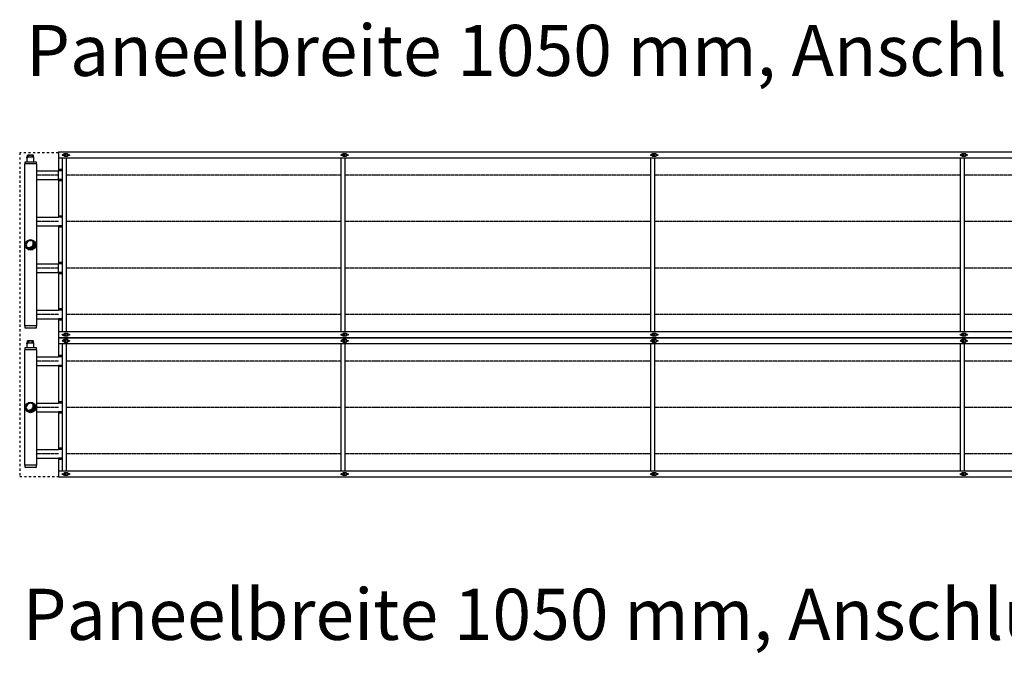
# Model space of a CAD drawing. Units: millimetres. Extents: x 5687 to 30917, y 1549 to 19369.
# Drawn here: x 7457 to 10637, y 14814 to 16873 of the extents above; entities that cross this region are included whole.
import ezdxf

# ---------------------------------------------------------------- set-up
doc = ezdxf.new("R2010")
doc.units = ezdxf.units.MM
doc.linetypes.add('DASHED', pattern=[15, 7, -8])
doc.linetypes.add('DOT_CENTER', pattern=[14, 12, -1, 0, -1])
doc.layers.add('1', color=7, linetype='Continuous')
doc.styles.add('CONVERTER_14', font='txt.shx', dxfattribs={"width": 0.9})
pattern_1 = [(45, (0, 0), (-0.0070710678118655, 0.0070710678118655), [])]

msp = doc.modelspace()

# ---------------------------------------------------------------- hatches: boundary and pattern name
at = {"layer": '1', "linetype": 'Continuous'}
h = msp.add_hatch(dxfattribs=at)
h.set_pattern_fill('_USER', color=1, scale=0.01, angle=45, pattern_type=0)
h.set_pattern_definition(pattern_1)
edge = h.paths.add_edge_path()
edge.add_arc((7487.11112422036, 16150.65640965115), 13.59999999911942, 239.4775121855718, 390.5224878142451)
edge.add_arc((7491.919450332179, 16145.84808353945), 13.59999999924249, -149.4775121861711, 59.47751218555442, ccw=False)
h = msp.add_hatch(dxfattribs=at)
h.set_pattern_fill('_USER', color=1, scale=0.01, angle=45, pattern_type=0)
h.set_pattern_definition(pattern_1)
edge = h.paths.add_edge_path()
edge.add_arc((7487.111124220481, 15625.65577278769), 13.59999999932626, 239.4775121860855, 390.5224878141713)
edge.add_arc((7491.919450332302, 15620.84744667593), 13.59999999933723, -149.47751218551667, 59.477512186045885, ccw=False)

# ---------------------------------------------------------------- linework, layer by layer
at = {"color": 2, "linetype": 'Continuous'}
for p, q in [((7480.82539350272, 16414.59672786883), (7479.576112309819, 16413.34744667599)), ((7480.47559476882, 16426.6397985671), (7480.47559476882, 16429.73801592522)), ((7480.47559476882, 16426.6397985671), (7480.975307246029, 16426.6397985671)), ((7480.57553726411, 16429.83795842068), (7481.674904713699, 16429.83795842068)), ((7480.82539350272, 16414.59672786883), (7480.82539350272, 16425.34054612659)), ((7480.82539350272, 16425.34054612659), (7480.975307246029, 16425.34054612659)), ((7480.975307246029, 16426.6397985671), (7480.975307246029, 16425.34054612659)), ((7482.97415715427, 16435.83450814598), (7481.674904713699, 16435.48637450381)), ((7481.674904713699, 16429.83795842068), (7481.674904713699, 16435.48637450381)), ((7483.84690806962, 16435.83450814598), (7482.97415715427, 16435.83450814598)), ((7484.42257133534, 16435.83450814598), (7483.84690806962, 16435.83450814598)), ((7491.4692692653, 16435.83450814598), (7484.42257133534, 16435.83450814598)), ((7498.515967195209, 16435.83450814598), (7491.4692692653, 16435.83450814598)), ((7498.515967195209, 16435.83450814598), (7499.091630460579, 16435.83450814598)), ((7499.964381375929, 16435.83450814598), (7499.091630460579, 16435.83450814598)), ((7499.964381375929, 16435.83450814598), (7501.2636338165, 16435.48637450381)), ((7501.2636338165, 16429.83795842068), (7501.2636338165, 16435.48637450381)), ((7501.2636338165, 16429.83795842068), (7502.36300126609, 16429.83795842068)), ((7501.96323128464, 16426.6397985671), (7502.462943761721, 16426.6397985671)), ((7501.96323128464, 16426.6397985671), (7501.96323128464, 16425.34054612659)), ((7502.11314502748, 16414.59672786883), (7502.11314502748, 16425.34054612659)), ((7502.11314502748, 16414.59672786883), (7503.36242622038, 16413.34744667599)), ((7502.462943761721, 16426.6397985671), (7502.462943761721, 16429.73801592522)), ((7480.475594768772, 15826.6397985671), (7480.475594768772, 15829.73801592516)), ((7480.475594768772, 15826.6397985671), (7480.975307245921, 15826.6397985671)), ((7480.575537264122, 15829.83795842074), (7481.674904713882, 15829.83795842074)), ((7480.825393502722, 15814.59672786877), (7480.825393502722, 15825.34054612659)), ((7480.825393502722, 15825.34054612659), (7480.975307245921, 15825.34054612659)), ((7480.975307245921, 15826.6397985671), (7480.975307245921, 15825.34054612659)), ((7482.974157154391, 15835.83450814598), (7481.674904713882, 15835.48637450375)), ((7481.674904713882, 15829.83795842074), (7481.674904713882, 15835.48637450375)), ((7483.846908069922, 15835.83450814598), (7482.974157154391, 15835.83450814598)), ((7484.422571335401, 15835.83450814598), (7483.846908069922, 15835.83450814598)), ((7491.469269265193, 15835.83450814598), (7484.422571335401, 15835.83450814598)), ((7498.515967195101, 15835.83450814598), (7491.469269265193, 15835.83450814598)), ((7498.515967195101, 15835.83450814598), (7499.091630460582, 15835.83450814598)), ((7499.964381376112, 15835.83450814598), (7499.091630460582, 15835.83450814598)), ((7499.964381376112, 15835.83450814598), (7501.263633816621, 15835.48637450375)), ((7501.263633816621, 15829.83795842074), (7501.263633816621, 15835.48637450375)), ((7501.263633816621, 15829.83795842074), (7502.363001266331, 15829.83795842074)), ((7501.963231284581, 15826.6397985671), (7502.462943761671, 15826.6397985671)), ((7501.963231284581, 15826.6397985671), (7501.963231284581, 15825.34054612659)), ((7501.963231284581, 15825.34054612659), (7502.113145027781, 15825.34054612659)), ((7502.113145027781, 15814.59672786877), (7502.113145027781, 15825.34054612659)), ((7502.113145027781, 15814.59672786877), (7503.362426220501, 15813.34744667605)), ((7502.462943761671, 15826.6397985671), (7502.462943761671, 15829.73801592516))]:
    msp.add_line(p, q, dxfattribs=at)
at = {"color": 6, "linetype": 'Continuous'}
for p, q in [((7481.674904713699, 16429.83795842068), (7486.594574691319, 16429.83795842068)), ((7486.594574691319, 16429.83795842068), (7486.594574691319, 16435.48637450381)), ((7486.594574691319, 16429.83795842068), (7496.34396383888, 16429.83795842068)), ((7496.34396383888, 16435.48637450381), (7496.34396383888, 16429.83795842068)), ((7496.34396383888, 16429.83795842068), (7501.2636338165, 16429.83795842068)), ((7501.96323128464, 16425.34054612659), (7502.11314502748, 16425.34054612659)), ((7481.674904713882, 15829.83795842074), (7486.594574691331, 15829.83795842074)), ((7486.594574691331, 15829.83795842074), (7486.594574691331, 15835.48637450375)), ((7486.594574691331, 15829.83795842074), (7496.343963839181, 15829.83795842074)), ((7496.343963839181, 15835.48637450375), (7496.343963839181, 15829.83795842074)), ((7496.343963839181, 15829.83795842074), (7501.263633816621, 15829.83795842074))]:
    msp.add_line(p, q, dxfattribs=at)
at = {"color": 3, "linetype": 'Continuous'}
msp.add_line((7480.825393502722, 15814.59672786877), (7479.576112310002, 15813.34744667605), dxfattribs=at)
at = {"color": 2, "linetype": 'Continuous'}
for centre, radius, start, end in [((7480.57553726411, 16429.73801592522), 0.0999424954607093, 90, 180), ((7502.36300126609, 16429.73801592522), 0.0999424956316943, 0, 90), ((7480.575537264122, 15829.73801592516), 0.0999424955789436, 90, 180), ((7502.363001266331, 15829.73801592516), 0.099942495340656, 0, 90)]:
    msp.add_arc(centre, radius, start, end, dxfattribs=at)
at = {"color": 6, "linetype": 'Continuous'}
for points, knots in [([(7481.674904713699, 16435.48637450381), (7481.859340101701, 16435.53345949754), (7482.217772040966, 16435.62496451182), (7482.7632875868, 16435.72883379749), (7483.302986102817, 16435.80425090068), (7483.667447809678, 16435.82452515077), (7483.84690806962, 16435.83450814598)], [0, 0, 0, 0, 0.570919977160873, 1.109526511350939, 1.665176958117346, 2.204184488495859, 2.204184488495859, 2.204184488495859, 2.204184488495859]), ([(7484.42257133534, 16435.83450814598), (7484.602031596494, 16435.8245251507), (7484.966493305886, 16435.80425090048), (7485.5061918233, 16435.72883379676), (7486.051707367855, 16435.6249645108), (7486.410139304693, 16435.53345949718), (7486.594574691319, 16435.48637450381)], [0, 0, 0, 0, 0.5390075340157102, 1.094657984738523, 1.633264515666151, 2.204184488558741, 2.204184488558741, 2.204184488558741, 2.204184488558741]), ([(7486.594574691319, 16435.48637450381), (7487.010000269915, 16435.53876794159), (7487.818777082222, 16435.64077078784), (7489.041181652006, 16435.74929239653), (7490.250944627316, 16435.8210848092), (7491.066065009287, 16435.83006570079), (7491.4692692653, 16435.83450814598)], [0, 0, 0, 0, 1.256046647484745, 2.445351114272311, 3.681015999736228, 4.890547040283767, 4.890547040283767, 4.890547040283767, 4.890547040283767]), ([(7496.34396383888, 16435.48637450381), (7495.928538260493, 16435.5387679416), (7495.11976144819, 16435.64077078792), (7493.897356878313, 16435.74929239649), (7492.687593902929, 16435.82108480918), (7491.872473521097, 16435.83006570078), (7491.4692692653, 16435.83450814598)], [0, 0, 0, 0, 1.256046646876994, 2.445351114274187, 3.681015999990342, 4.89054703988505, 4.89054703988505, 4.89054703988505, 4.89054703988505]), ([(7496.34396383888, 16435.48637450381), (7496.528399225796, 16435.53345949724), (7496.886831162639, 16435.62496451084), (7497.432346707206, 16435.7288337968), (7497.972045224449, 16435.8042509005), (7498.336506933952, 16435.82452515071), (7498.515967195209, 16435.83450814598)], [0, 0, 0, 0, 0.5709199737848624, 1.109526503820322, 1.665176954584602, 2.204184488906078, 2.204184488906078, 2.204184488906078, 2.204184488906078]), ([(7499.091630460579, 16435.83450814598), (7499.271090720729, 16435.82452515078), (7499.635552427592, 16435.80425090073), (7500.175250943346, 16435.72883379747), (7500.720766488988, 16435.62496451188), (7501.079198428255, 16435.53345949762), (7501.2636338165, 16435.48637450381)], [0, 0, 0, 0, 0.5390075309906458, 1.094657977148382, 1.633264510579149, 2.204184488498897, 2.204184488498897, 2.204184488498897, 2.204184488498897]), ([(7481.674904713882, 15835.48637450375), (7481.859340101873, 15835.53345949749), (7482.217772041124, 15835.62496451177), (7482.763287586948, 15835.72883379749), (7483.302986103015, 15835.80425090072), (7483.667447809934, 15835.82452515078), (7483.846908069922, 15835.83450814598)], [0, 0, 0, 0, 0.5709199771360065, 1.109526511311854, 1.665176958119019, 2.204184488629271, 2.204184488629271, 2.204184488629271, 2.204184488629271]), ([(7484.422571335401, 15835.83450814598), (7484.602031596562, 15835.8245251507), (7484.966493305933, 15835.80425090046), (7485.506191823348, 15835.7288337967), (7486.051707367924, 15835.62496451092), (7486.410139304736, 15835.53345949717), (7486.594574691331, 15835.48637450375)], [0, 0, 0, 0, 0.5390075340344593, 1.094657984688634, 1.633264515685303, 2.20418448852556, 2.20418448852556, 2.20418448852556, 2.20418448852556]), ([(7486.594574691331, 15835.48637450375), (7487.010000269912, 15835.53876794158), (7487.818777082251, 15835.64077078794), (7489.041181652077, 15835.74929239657), (7490.250944627373, 15835.82108480916), (7491.06606500926, 15835.83006570077), (7491.469269265193, 15835.83450814598)], [0, 0, 0, 0, 1.256046647462676, 2.445351114396335, 3.68101599987272, 4.89054704017505, 4.89054704017505, 4.89054704017505, 4.89054704017505]), ([(7496.343963839181, 15835.48637450375), (7495.928538260689, 15835.53876794155), (7495.119761448303, 15835.64077078788), (7493.897356878399, 15835.74929239658), (7492.68759390298, 15835.82108480915), (7491.872473521093, 15835.83006570077), (7491.469269265193, 15835.83450814598)], [0, 0, 0, 0, 1.256046647195502, 2.445351114523796, 3.681016000102691, 4.890547040298664, 4.890547040298664, 4.890547040298664, 4.890547040298664]), ([(7496.343963839181, 15835.48637450375), (7496.528399226067, 15835.53345949722), (7496.886831162849, 15835.6249645109), (7497.432346707373, 15835.72883379681), (7497.972045224506, 15835.80425090035), (7498.336506933912, 15835.82452515067), (7498.515967195101, 15835.83450814598)], [0, 0, 0, 0, 0.5709199737238003, 1.109526503717418, 1.665176954377083, 2.204184488511467, 2.204184488511467, 2.204184488511467, 2.204184488511467]), ([(7499.091630460582, 15835.83450814598), (7499.271090720747, 15835.82452515079), (7499.63555242767, 15835.80425090074), (7500.175250943457, 15835.72883379751), (7500.720766489097, 15835.62496451176), (7501.079198428352, 15835.53345949753), (7501.263633816621, 15835.48637450375)], [0, 0, 0, 0, 0.5390075310355348, 1.094657977328199, 1.633264510659971, 2.204184488627969, 2.204184488627969, 2.204184488627969, 2.204184488627969])]:
    msp.add_open_spline(points, degree=3, knots=knots, dxfattribs=at)
at = {"layer": '1', "color": 1, "linetype": 'DASHED'}
for p, q in [((7581.919450332179, 16443.34744667599), (7456.919450332179, 16443.34744667599)), ((7456.919450332179, 16443.34744667599), (7456.919450332179, 15398.34744667581)), ((7456.919450332179, 15398.34744667581), (7581.919450332181, 15398.34744667581))]:
    msp.add_line(p, q, dxfattribs=at)
at = {"layer": '1', "color": 2, "linetype": 'Continuous'}
for p, q in [((7581.919450332179, 16445.84744667599), (7581.919450332179, 16384.84744667599)), ((7581.919450332179, 16445.84744667599), (11447.16954140778, 16445.84744667599)), ((7510.669450332239, 16413.34744667599), (7473.169450332239, 16413.34744667599)), ((7473.169450332239, 16413.34744667599), (7473.169450332239, 16407.34744667593)), ((7510.669450332239, 16407.34744667593), (7510.669450332239, 16413.34744667599)), ((7473.169450332239, 16407.34744667593), (7471.919450332179, 16407.34744667593)), ((7471.919450332179, 16407.34744667593), (7471.919450332179, 16184.34744667599)), ((7511.919450332239, 16407.34744667593), (7510.669450332239, 16407.34744667593)), ((7511.91556508775, 16384.84744667599), (7582.031266738489, 16384.84744667599)), ((7511.919450332239, 16184.34744667599), (7511.919450332239, 16407.34744667599)), ((7581.919450332179, 16356.84744667593), (7581.919450332179, 16384.84744667599)), ((7511.91556508775, 16356.84744667605), (7582.031266738489, 16356.84744667605)), ((7581.919450332179, 16356.84744667605), (7581.919450332179, 16234.84744667611)), ((7511.91556508775, 16234.84744667611), (7582.031266738489, 16234.84744667611)), ((7511.919450332239, 16206.84744667599), (7582.031266738489, 16206.84744667599)), ((7581.919450332179, 16206.84744667617), (7581.919450332179, 16145.84744667617)), ((7471.919450332179, 16184.34744667599), (7471.919450332179, 16034.34744667605)), ((7511.919450332239, 15957.34744667599), (7511.919450332239, 16184.34744667599)), ((7581.919450332179, 16145.84744667617), (7581.919450332179, 16084.84744667599)), ((7511.91556508775, 16084.84744667599), (7582.031266738489, 16084.84744667599)), ((7581.919450332179, 16056.84744667605), (7581.919450332179, 16084.84744667599)), ((7471.919450332179, 16034.34744667605), (7471.919450332179, 15884.34744667599)), ((7511.91556508775, 16056.84744667605), (7582.031266738489, 16056.84744667605)), ((7581.919450332179, 16056.84744667605), (7581.919450332179, 15934.84744667605)), ((7511.91556508775, 15934.84744667599), (7582.031266738489, 15934.84744667599)), ((7511.919450332239, 15884.34744667599), (7511.919450332239, 15957.34744667599)), ((7511.91556508775, 15906.84744667599), (7582.031266738489, 15906.84744667599)), ((7581.919450332179, 15906.84744667599), (7581.919450332179, 15845.84744667599)), ((7471.919450332179, 15884.34744667599), (7473.169450332239, 15884.34744667599)), ((7473.169450332239, 15884.34744667599), (7473.169450332239, 15878.34744667599)), ((7473.169450332239, 15878.34744667599), (7510.669450332239, 15878.34744667599)), ((7510.669450332239, 15884.34744667599), (7511.919450332239, 15884.34744667599)), ((7510.669450332239, 15878.34744667599), (7510.669450332239, 15884.34744667599)), ((11447.16954140778, 15845.84744667599), (7581.919450332179, 15845.84744667599)), ((7581.919450332181, 15845.84744667599), (7581.919450332181, 15784.84744667599)), ((7581.919450332181, 15845.84744667599), (11447.16954140995, 15845.84744667599)), ((7473.169450332302, 15807.34744667599), (7471.919450332181, 15807.34744667599)), ((7471.919450332181, 15807.34744667599), (7471.919450332181, 15734.34744667599)), ((7510.669450332302, 15813.34744667605), (7473.169450332302, 15813.34744667605)), ((7473.169450332302, 15813.34744667605), (7473.169450332302, 15807.34744667599)), ((7510.669450332302, 15807.34744667599), (7473.169450332302, 15807.34744667599)), ((7510.669450332302, 15807.34744667599), (7510.669450332302, 15813.34744667605)), ((7511.919450332181, 15807.34744667599), (7510.669450332302, 15807.34744667599)), ((7511.919450332181, 15734.34744667599), (7511.919450332181, 15807.34744667599)), ((7511.915565087931, 15784.84744667605), (7582.031266738492, 15784.84744667605)), ((7511.919450332181, 15756.84744667599), (7582.031266738492, 15756.84744667599)), ((7511.919450332181, 15507.34744667593), (7511.919450332181, 15756.84744667599)), ((7581.919450332181, 15756.84744667599), (7581.919450332181, 15695.84744667599)), ((7471.919450332181, 15734.34744667599), (7471.919450332181, 15584.34744667593)), ((7581.919450332181, 15695.84744667599), (7581.919450332181, 15634.84744667593)), ((7511.915565087931, 15634.84744667593), (7582.031266738492, 15634.84744667593)), ((7471.919450332181, 15584.34744667593), (7471.919450332181, 15434.34744667581)), ((7511.915565087931, 15606.84744667593), (7582.031266738492, 15606.84744667593)), ((7581.919450332181, 15606.84744667593), (7581.919450332181, 15484.84744667587)), ((7511.919450332181, 15434.34744667581), (7511.919450332181, 15507.34744667593)), ((7511.915565087931, 15484.84744667587), (7582.031266738492, 15484.84744667587)), ((7511.915565087931, 15456.84744667581), (7582.031266738492, 15456.84744667581)), ((7581.919450332181, 15456.84744667587), (7581.919450332181, 15395.84744667587)), ((7471.919450332181, 15434.34744667581), (7473.169450332302, 15434.34744667581)), ((7473.169450332302, 15434.34744667581), (7473.169450332302, 15428.34744667581)), ((7473.169450332302, 15428.34744667581), (7510.669450332302, 15428.34744667581)), ((7510.669450332302, 15434.34744667581), (7511.919450332181, 15434.34744667581)), ((7510.669450332302, 15428.34744667581), (7510.669450332302, 15434.34744667581)), ((11447.16954140995, 15395.84744667587), (7581.919450332181, 15395.84744667587))]:
    msp.add_line(p, q, dxfattribs=at)
at = {"layer": '1', "color": 6, "linetype": 'Continuous'}
for p, q in [((7601.169450332239, 16439.84744667599), (7601.169450332239, 16440.84744667599)), ((7601.169450332239, 16440.84744667599), (7611.169450332239, 16440.84744667599)), ((7606.919450332179, 16430.84744667611), (7606.919450332179, 16440.84744667599)), ((7611.169450332239, 16440.84744667599), (7611.169450332239, 16430.84744667611)), ((8501.16945033212, 16440.84744667599), (8511.16945033212, 16440.84744667599)), ((8501.16945033212, 16439.84744667599), (8501.16945033212, 16440.84744667599)), ((8506.91945033212, 16430.84744667611), (8506.91945033212, 16440.84744667599)), ((8511.16945033212, 16440.84744667599), (8511.16945033212, 16430.84744667611)), ((9501.169450332003, 16439.84744667599), (9501.169450332003, 16440.84744667599)), ((9501.169450332003, 16440.84744667599), (9511.169450332003, 16440.84744667599)), ((9506.919450332003, 16430.84744667611), (9506.919450332003, 16440.84744667599)), ((9511.169450332003, 16440.84744667599), (9511.169450332003, 16430.84744667611)), ((10501.16945033235, 16439.84744667599), (10501.16945033235, 16440.84744667599)), ((10501.16945033235, 16440.84744667599), (10511.16945033229, 16440.84744667599)), ((10506.91945033229, 16430.84744667611), (10506.91945033229, 16440.84744667599)), ((10511.16945033229, 16440.84744667599), (10511.16945033229, 16430.84744667611)), ((7598.919450332179, 16439.84744667599), (7606.919450332179, 16439.84744667599)), ((7598.919450332179, 16434.84744667611), (7598.919450332179, 16439.84744667599)), ((7606.919450332179, 16434.84744667611), (7598.919450332179, 16434.84744667611)), ((7601.169450332239, 16430.84744667611), (7601.169450332239, 16434.84744667611)), ((7601.169450332239, 16432.84744667599), (7606.919450332179, 16432.84744667599)), ((7611.169450332239, 16430.84744667611), (7601.169450332239, 16430.84744667611)), ((8498.91945033212, 16434.84744667611), (8498.91945033212, 16439.84744667599)), ((8498.91945033212, 16439.84744667599), (8506.91945033212, 16439.84744667599)), ((8506.91945033212, 16434.84744667611), (8498.91945033212, 16434.84744667611)), ((8501.16945033212, 16430.84744667611), (8501.16945033212, 16434.84744667611)), ((8501.16945033212, 16432.84744667599), (8506.91945033212, 16432.84744667599)), ((8511.16945033212, 16430.84744667611), (8501.16945033212, 16430.84744667611)), ((9498.919450332003, 16439.84744667599), (9506.919450332003, 16439.84744667599)), ((9498.919450332003, 16434.84744667611), (9498.919450332003, 16439.84744667599)), ((9506.919450332003, 16434.84744667611), (9498.919450332003, 16434.84744667611)), ((9501.169450332003, 16430.84744667611), (9501.169450332003, 16434.84744667611)), ((9501.169450332003, 16432.84744667599), (9506.919450332003, 16432.84744667599)), ((9511.169450332003, 16430.84744667611), (9501.169450332003, 16430.84744667611)), ((10498.91945033229, 16439.84744667599), (10506.91945033229, 16439.84744667599)), ((10498.91945033229, 16434.84744667611), (10498.91945033229, 16439.84744667599)), ((10506.91945033229, 16434.84744667611), (10498.91945033229, 16434.84744667611)), ((10501.16945033235, 16430.84744667611), (10501.16945033235, 16434.84744667611)), ((10501.16945033235, 16432.84744667599), (10506.91945033229, 16432.84744667599)), ((10511.16945033229, 16430.84744667611), (10501.16945033235, 16430.84744667611)), ((7598.919450332179, 15856.84744667605), (7606.919450332179, 15856.84744667605)), ((7598.919450332179, 15851.84744667599), (7598.919450332179, 15856.84744667605)), ((7606.919450332179, 15851.84744667599), (7598.919450332179, 15851.84744667599)), ((7598.919450332242, 15839.84744667605), (7606.919450332242, 15839.84744667605)), ((7598.919450332242, 15834.84744667605), (7598.919450332242, 15839.84744667605)), ((7601.169450332239, 15860.84744667605), (7611.169450332239, 15860.84744667605)), ((7601.169450332239, 15856.84744667605), (7601.169450332239, 15860.84744667605)), ((7606.919450332179, 15858.84744667599), (7601.169450332239, 15858.84744667599)), ((7601.169450332239, 15850.84744667605), (7601.169450332239, 15851.84744667599)), ((7611.169450332239, 15850.84744667605), (7601.169450332239, 15850.84744667605)), ((7601.169450332242, 15839.84744667605), (7601.169450332242, 15840.84744667599)), ((7601.169450332242, 15840.84744667599), (7611.169450332181, 15840.84744667599)), ((7606.919450332179, 15850.84744667605), (7606.919450332179, 15860.84744667605)), ((7606.919450332242, 15830.84744667605), (7606.919450332242, 15840.84744667599)), ((7611.169450332239, 15860.84744667605), (7611.169450332239, 15850.84744667605)), ((7611.169450332181, 15840.84744667599), (7611.169450332181, 15830.84744667605)), ((8498.91945033212, 15851.84744667599), (8498.91945033212, 15856.84744667605)), ((8498.91945033212, 15856.84744667605), (8506.91945033212, 15856.84744667605)), ((8506.91945033212, 15851.84744667599), (8498.91945033212, 15851.84744667599)), ((8498.919450332709, 15834.84744667605), (8498.919450332709, 15839.84744667605)), ((8498.919450332709, 15839.84744667605), (8506.919450332709, 15839.84744667605)), ((8501.16945033212, 15856.84744667605), (8501.16945033212, 15860.84744667605)), ((8501.16945033212, 15860.84744667605), (8511.16945033212, 15860.84744667605)), ((8506.91945033212, 15858.84744667599), (8501.16945033212, 15858.84744667599)), ((8501.16945033212, 15850.84744667605), (8501.16945033212, 15851.84744667599)), ((8511.16945033212, 15850.84744667605), (8501.16945033212, 15850.84744667605)), ((8501.169450332593, 15840.84744667599), (8511.16945033265, 15840.84744667599)), ((8501.169450332593, 15839.84744667605), (8501.169450332593, 15840.84744667599)), ((8506.91945033212, 15850.84744667605), (8506.91945033212, 15860.84744667605)), ((8506.919450332709, 15830.84744667605), (8506.919450332709, 15840.84744667599)), ((8511.16945033212, 15860.84744667605), (8511.16945033212, 15850.84744667605)), ((8511.16945033265, 15840.84744667599), (8511.16945033265, 15830.84744667605)), ((9498.919450332003, 15856.84744667605), (9506.919450332003, 15856.84744667605)), ((9498.919450332003, 15851.84744667599), (9498.919450332003, 15856.84744667605)), ((9506.919450332003, 15851.84744667599), (9498.919450332003, 15851.84744667599)), ((9498.919450333116, 15839.84744667605), (9506.919450333116, 15839.84744667605)), ((9498.919450333116, 15834.84744667605), (9498.919450333116, 15839.84744667605)), ((9501.169450332003, 15860.84744667605), (9511.169450332003, 15860.84744667605)), ((9501.169450332003, 15856.84744667605), (9501.169450332003, 15860.84744667605)), ((9506.919450332003, 15858.84744667599), (9501.169450332003, 15858.84744667599)), ((9501.169450332003, 15850.84744667605), (9501.169450332003, 15851.84744667599)), ((9511.169450332003, 15850.84744667605), (9501.169450332003, 15850.84744667605)), ((9501.169450333116, 15839.84744667605), (9501.169450333116, 15840.84744667599)), ((9501.169450333116, 15840.84744667599), (9511.169450333058, 15840.84744667599)), ((9506.919450332003, 15850.84744667605), (9506.919450332003, 15860.84744667605)), ((9506.919450333116, 15830.84744667605), (9506.919450333116, 15840.84744667599)), ((9511.169450332003, 15860.84744667605), (9511.169450332003, 15850.84744667605)), ((9511.169450333058, 15840.84744667599), (9511.169450333058, 15830.84744667605)), ((10498.91945033229, 15856.84744667605), (10506.91945033229, 15856.84744667605)), ((10498.91945033229, 15851.84744667599), (10498.91945033229, 15856.84744667605)), ((10506.91945033229, 15851.84744667599), (10498.91945033229, 15851.84744667599)), ((10498.91945033352, 15839.84744667605), (10506.91945033352, 15839.84744667605)), ((10498.91945033352, 15834.84744667605), (10498.91945033352, 15839.84744667605)), ((10501.16945033235, 15860.84744667605), (10511.16945033229, 15860.84744667605)), ((10501.16945033235, 15856.84744667605), (10501.16945033235, 15860.84744667605)), ((10506.91945033229, 15858.84744667599), (10501.16945033235, 15858.84744667599)), ((10501.16945033235, 15850.84744667605), (10501.16945033235, 15851.84744667599)), ((10511.16945033229, 15850.84744667605), (10501.16945033235, 15850.84744667605)), ((10501.16945033358, 15839.84744667605), (10501.16945033358, 15840.84744667599)), ((10501.16945033358, 15840.84744667599), (10511.16945033352, 15840.84744667599)), ((10506.91945033229, 15850.84744667605), (10506.91945033229, 15860.84744667605)), ((10506.91945033352, 15830.84744667605), (10506.91945033352, 15840.84744667599)), ((10511.16945033229, 15860.84744667605), (10511.16945033229, 15850.84744667605)), ((10511.16945033352, 15840.84744667599), (10511.16945033352, 15830.84744667605)), ((7606.919450332242, 15834.84744667605), (7598.919450332242, 15834.84744667605)), ((7601.169450332242, 15830.84744667605), (7601.169450332242, 15834.84744667605)), ((7601.169450332302, 15832.84744667599), (7606.919450332242, 15832.84744667599)), ((7611.169450332181, 15830.84744667605), (7601.169450332242, 15830.84744667605)), ((8506.919450332709, 15834.84744667605), (8498.919450332709, 15834.84744667605)), ((8501.169450332593, 15830.84744667605), (8501.169450332593, 15834.84744667605)), ((8501.169450332593, 15832.84744667599), (8506.919450332709, 15832.84744667599)), ((8511.16945033265, 15830.84744667605), (8501.169450332593, 15830.84744667605)), ((9506.919450333116, 15834.84744667605), (9498.919450333116, 15834.84744667605)), ((9501.169450333116, 15830.84744667605), (9501.169450333116, 15834.84744667605)), ((9501.169450333116, 15832.84744667599), (9506.919450333116, 15832.84744667599)), ((9511.169450333058, 15830.84744667605), (9501.169450333116, 15830.84744667605)), ((10506.91945033352, 15834.84744667605), (10498.91945033352, 15834.84744667605)), ((10501.16945033358, 15830.84744667605), (10501.16945033358, 15834.84744667605)), ((10501.16945033358, 15832.84744667599), (10506.91945033352, 15832.84744667599)), ((10511.16945033352, 15830.84744667605), (10501.16945033358, 15830.84744667605)), ((7598.919450332242, 15406.84744667587), (7606.919450332242, 15406.84744667587)), ((7598.919450332242, 15401.84744667581), (7598.919450332242, 15406.84744667587)), ((7606.919450332242, 15401.84744667581), (7598.919450332242, 15401.84744667581)), ((7601.169450332242, 15410.84744667587), (7611.169450332181, 15410.84744667587)), ((7601.169450332242, 15406.84744667587), (7601.169450332242, 15410.84744667587)), ((7606.919450332242, 15408.84744667581), (7601.169450332302, 15408.84744667581)), ((7601.169450332242, 15400.84744667581), (7601.169450332242, 15401.84744667581)), ((7611.169450332181, 15400.84744667581), (7601.169450332242, 15400.84744667581)), ((7606.919450332242, 15400.84744667581), (7606.919450332242, 15410.84744667587)), ((7611.169450332181, 15410.84744667587), (7611.169450332181, 15400.84744667581)), ((8498.919450332709, 15401.84744667581), (8498.919450332709, 15406.84744667587)), ((8498.919450332709, 15406.84744667587), (8506.919450332709, 15406.84744667587)), ((8506.919450332709, 15401.84744667581), (8498.919450332709, 15401.84744667581)), ((8501.169450332593, 15406.84744667587), (8501.169450332593, 15410.84744667587)), ((8501.169450332593, 15410.84744667587), (8511.16945033265, 15410.84744667587)), ((8506.919450332709, 15408.84744667581), (8501.169450332593, 15408.84744667581)), ((8501.169450332593, 15400.84744667581), (8501.169450332593, 15401.84744667581)), ((8511.16945033265, 15400.84744667581), (8501.169450332593, 15400.84744667581)), ((8506.919450332709, 15400.84744667581), (8506.919450332709, 15410.84744667587)), ((8511.16945033265, 15410.84744667587), (8511.16945033265, 15400.84744667581)), ((9498.919450333116, 15406.84744667587), (9506.919450333116, 15406.84744667587)), ((9498.919450333116, 15401.84744667581), (9498.919450333116, 15406.84744667587)), ((9506.919450333116, 15401.84744667581), (9498.919450333116, 15401.84744667581)), ((9501.169450333116, 15410.84744667587), (9511.169450333058, 15410.84744667587)), ((9501.169450333116, 15406.84744667587), (9501.169450333116, 15410.84744667587)), ((9506.919450333116, 15408.84744667581), (9501.169450333116, 15408.84744667581)), ((9501.169450333116, 15400.84744667581), (9501.169450333116, 15401.84744667581)), ((9511.169450333058, 15400.84744667581), (9501.169450333116, 15400.84744667581)), ((9506.919450333116, 15400.84744667581), (9506.919450333116, 15410.84744667587)), ((9511.169450333058, 15410.84744667587), (9511.169450333058, 15400.84744667581)), ((10498.91945033352, 15406.84744667587), (10506.91945033352, 15406.84744667587)), ((10498.91945033352, 15401.84744667581), (10498.91945033352, 15406.84744667587)), ((10506.91945033352, 15401.84744667581), (10498.91945033352, 15401.84744667581)), ((10501.16945033358, 15410.84744667587), (10511.16945033352, 15410.84744667587)), ((10501.16945033358, 15406.84744667587), (10501.16945033358, 15410.84744667587)), ((10506.91945033352, 15408.84744667581), (10501.16945033358, 15408.84744667581)), ((10501.16945033358, 15400.84744667581), (10501.16945033358, 15401.84744667581)), ((10511.16945033352, 15400.84744667581), (10501.16945033358, 15400.84744667581)), ((10506.91945033352, 15400.84744667581), (10506.91945033352, 15410.84744667587)), ((10511.16945033352, 15410.84744667587), (10511.16945033352, 15400.84744667581))]:
    msp.add_line(p, q, dxfattribs=at)
at = {"layer": '1', "color": 1, "linetype": 'Continuous'}
for p, q in [((11447.16954140778, 16425.84744667599), (7581.919450332179, 16425.84744667599)), ((7594.919450332179, 16165.84744667599), (7594.919450332179, 16425.84744667599)), ((7606.919450332179, 16425.84744667599), (7606.919450332179, 16125.84744667599)), ((8494.91945033212, 16165.84744667599), (8494.91945033212, 16425.84744667599)), ((8506.91945033212, 16425.84744667599), (8506.91945033212, 16125.84744667599)), ((9494.919450332003, 16165.84744667599), (9494.919450332003, 16425.84744667599)), ((9506.919450332003, 16425.84744667599), (9506.919450332003, 16125.84744667599)), ((10494.91945033229, 16165.84744667599), (10494.91945033229, 16425.84744667599)), ((10506.91945033229, 16425.84744667599), (10506.91945033229, 16125.84744667599)), ((7510.669450332239, 16407.34744667593), (7473.169450332239, 16407.34744667593)), ((7594.919450332179, 16388.91149937745), (7581.919450332179, 16388.91149937745)), ((7594.919450332179, 16384.84744667599), (7581.919450332179, 16384.84744667599)), ((7594.919450332179, 16356.84744667605), (7581.919450332179, 16356.84744667605)), ((7594.919450332179, 16352.78339397459), (7581.919450332179, 16352.78339397459)), ((7594.919450332179, 16238.91149937757), (7581.919450332179, 16238.91149937757)), ((7594.919450332179, 16234.84744667611), (7581.919450332179, 16234.84744667611)), ((7594.919450332179, 16206.84744667617), (7581.919450332179, 16206.84744667617)), ((7594.919450332179, 16202.78339397465), (7581.919450332179, 16202.78339397465)), ((7594.919450332179, 15865.84744667599), (7594.919450332179, 16165.84744667599)), ((8494.91945033212, 15865.84744667599), (8494.91945033212, 16165.84744667599)), ((9494.919450332003, 15865.84744667599), (9494.919450332003, 16165.84744667599)), ((10494.91945033229, 15865.84744667599), (10494.91945033229, 16165.84744667599)), ((7606.919450332179, 16125.84744667599), (7606.919450332179, 15865.84744667599)), ((8506.91945033212, 16125.84744667599), (8506.91945033212, 15865.84744667599)), ((9506.919450332003, 16125.84744667599), (9506.919450332003, 15865.84744667599)), ((10506.91945033229, 16125.84744667599), (10506.91945033229, 15865.84744667599)), ((7594.919450332179, 16088.91149937745), (7581.919450332179, 16088.91149937745)), ((7594.919450332179, 16084.84744667599), (7581.919450332179, 16084.84744667599)), ((7594.919450332179, 16056.84744667605), (7581.919450332179, 16056.84744667605)), ((7594.919450332179, 16052.78339397459), (7581.919450332179, 16052.78339397459)), ((7594.919450332179, 15938.91149937745), (7581.919450332179, 15938.91149937745)), ((7594.919450332179, 15934.84744667605), (7581.919450332179, 15934.84744667605)), ((7594.919450332179, 15906.84744667605), (7581.919450332179, 15906.84744667599)), ((7594.919450332179, 15902.78339397459), (7581.919450332179, 15902.78339397459)), ((7510.669450332239, 15884.34744667599), (7473.169450332239, 15884.34744667599)), ((7581.919450332179, 15865.84744667599), (11447.16954140778, 15865.84744667599)), ((11447.16954140995, 15825.84744667599), (7581.919450332181, 15825.84744667599)), ((7594.919450332242, 15715.84744667599), (7594.919450332242, 15825.84744667599)), ((7606.919450332242, 15825.84744667599), (7606.919450332242, 15675.84744667599)), ((8494.919450332709, 15715.84744667599), (8494.919450332709, 15825.84744667599)), ((8506.919450332709, 15825.84744667599), (8506.919450332709, 15675.84744667599)), ((9494.919450333116, 15715.84744667599), (9494.919450333116, 15825.84744667599)), ((9506.919450333116, 15825.84744667599), (9506.919450333116, 15675.84744667599)), ((10494.91945033352, 15715.84744667599), (10494.91945033352, 15825.84744667599)), ((10506.91945033352, 15825.84744667599), (10506.91945033352, 15675.84744667599)), ((7594.919450332242, 15788.91149937739), (7581.919450332181, 15788.91149937739)), ((7594.919450332242, 15784.84744667605), (7581.919450332181, 15784.84744667605)), ((7594.919450332242, 15756.84744667599), (7581.919450332181, 15756.84744667599)), ((7594.919450332242, 15752.78339397458), (7581.919450332181, 15752.78339397458)), ((7594.919450332242, 15415.84744667581), (7594.919450332242, 15715.84744667599)), ((8494.919450332709, 15415.84744667581), (8494.919450332709, 15715.84744667599)), ((9494.919450333116, 15415.84744667581), (9494.919450333116, 15715.84744667599)), ((10494.91945033352, 15415.84744667581), (10494.91945033352, 15715.84744667599)), ((7606.919450332242, 15675.84744667599), (7606.919450332242, 15415.84744667581)), ((8506.919450332709, 15675.84744667599), (8506.919450332709, 15415.84744667581)), ((9506.919450333116, 15675.84744667599), (9506.919450333116, 15415.84744667581)), ((10506.91945033352, 15675.84744667599), (10506.91945033352, 15415.84744667581)), ((7594.919450332242, 15638.91149937733), (7581.919450332181, 15638.91149937733)), ((7594.919450332242, 15634.84744667593), (7581.919450332181, 15634.84744667593)), ((7594.919450332242, 15606.84744667593), (7581.919450332181, 15606.84744667593)), ((7594.919450332242, 15602.78339397453), (7581.919450332181, 15602.78339397453)), ((7594.919450332242, 15488.91149937733), (7581.919450332181, 15488.91149937733)), ((7594.919450332242, 15484.84744667587), (7581.919450332181, 15484.84744667587)), ((7594.919450332242, 15456.84744667587), (7581.919450332181, 15456.84744667581)), ((7510.669450332302, 15434.34744667581), (7473.169450332302, 15434.34744667581)), ((7594.919450332242, 15452.78339397447), (7581.919450332181, 15452.78339397447)), ((7581.919450332181, 15415.84744667581), (11447.16954140995, 15415.84744667581))]:
    msp.add_line(p, q, dxfattribs=at)
at = {"layer": '1', "color": 6, "linetype": 'DOT_CENTER'}
for p, q in [((7582.031266738489, 16370.84744667599), (7511.91556508775, 16370.84744667599)), ((8494.91945033212, 16370.84744667611), (7606.919450332179, 16370.84744667611)), ((9494.919450332003, 16370.84744667611), (8506.91945033212, 16370.84744667611)), ((10494.91945033229, 16370.84744667611), (9506.91945033241, 16370.84744667611)), ((11394.91945033218, 16370.84744667611), (10506.91945033229, 16370.84744667611)), ((7582.031266738489, 16220.84744667605), (7511.91556508775, 16220.84744667605)), ((8494.91945033212, 16220.84744667605), (7606.919450332179, 16220.84744667605)), ((9494.919450332003, 16220.84744667605), (8506.91945033212, 16220.84744667605)), ((10494.91945033229, 16220.84744667605), (9506.91945033241, 16220.84744667605)), ((11394.91945033218, 16220.84744667605), (10506.91945033229, 16220.84744667605)), ((7582.031266738489, 16070.84744667599), (7511.91556508775, 16070.84744667599)), ((8494.91945033212, 16070.84744667605), (7606.919450332179, 16070.84744667605)), ((9494.919450332003, 16070.84744667605), (8506.91945033212, 16070.84744667605)), ((10494.91945033229, 16070.84744667605), (9506.91945033241, 16070.84744667605)), ((11394.91945033218, 16070.84744667605), (10506.91945033229, 16070.84744667605)), ((7582.031266738489, 15920.84744667605), (7511.91556508775, 15920.84744667605)), ((8494.91945033212, 15920.84744667605), (7606.919450332179, 15920.84744667605)), ((9494.919450332003, 15920.84744667605), (8506.91945033212, 15920.84744667605)), ((10494.91945033229, 15920.84744667605), (9506.91945033241, 15920.84744667605)), ((11394.91945033218, 15920.84744667605), (10506.91945033229, 15920.84744667605)), ((7582.031266738492, 15770.84744667605), (7511.915565087931, 15770.84744667605)), ((8494.919450332709, 15770.84744667605), (7606.919450332242, 15770.84744667605)), ((9494.919450333116, 15770.84744667605), (8506.919450332709, 15770.84744667605)), ((10494.91945033352, 15770.84744667605), (9506.919450333116, 15770.84744667605)), ((11394.91945033405, 15770.84744667605), (10506.91945033352, 15770.84744667605)), ((7582.031266738492, 15620.84744667593), (7511.915565087931, 15620.84744667593)), ((8494.919450332709, 15620.84744667599), (7606.919450332242, 15620.84744667599)), ((9494.919450333116, 15620.84744667599), (8506.919450332709, 15620.84744667599)), ((10494.91945033352, 15620.84744667599), (9506.919450333116, 15620.84744667599)), ((11394.91945033405, 15620.84744667599), (10506.91945033352, 15620.84744667599)), ((7582.031266738492, 15470.84744667587), (7511.915565087931, 15470.84744667587)), ((8494.919450332709, 15470.84744667587), (7606.919450332242, 15470.84744667587)), ((9494.919450333116, 15470.84744667587), (8506.919450332709, 15470.84744667587)), ((10494.91945033352, 15470.84744667587), (9506.919450333116, 15470.84744667587)), ((11394.91945033405, 15470.84744667587), (10506.91945033352, 15470.84744667587))]:
    msp.add_line(p, q, dxfattribs=at)
at = {"layer": '1', "color": 6, "linetype": 'Continuous'}
for centre, radius in [((7596.169450332179, 16435.84744667611), 1.749999999939973), ((7616.169450332179, 16435.84744667611), 1.749999999939973), ((8496.16945033212, 16435.84744667611), 1.749999999941792), ((8516.16945033212, 16435.84744667611), 1.75), ((9496.169450332003, 16435.84744667611), 1.749999999941792), ((9516.169450332003, 16435.84744667611), 1.75), ((10496.16945033235, 16435.84744667611), 1.750000000060027), ((10516.16945033229, 16435.84744667611), 1.749999999939973), ((7596.169450332179, 15855.84744667599), 1.749999999939973), ((7596.169450332242, 15835.84744667605), 1.75), ((7616.169450332179, 15855.84744667599), 1.749999999939973), ((7616.169450332242, 15835.84744667605), 1.75), ((8496.16945033212, 15855.84744667599), 1.749999999941792), ((8496.169450332709, 15835.84744667605), 1.750000000116415), ((8516.16945033212, 15855.84744667599), 1.75), ((8516.169450332709, 15835.84744667605), 1.750000000116415), ((9496.169450332003, 15855.84744667599), 1.749999999941792), ((9496.169450333116, 15835.84744667605), 1.75), ((9516.169450332003, 15855.84744667599), 1.75), ((9516.169450333116, 15835.84744667605), 1.75), ((10496.16945033235, 15855.84744667599), 1.750000000060027), ((10496.16945033352, 15835.84744667605), 1.749999999939973), ((10516.16945033229, 15855.84744667599), 1.749999999939973), ((10516.16945033352, 15835.84744667605), 1.749999999939973), ((7596.169450332242, 15405.84744667581), 1.75), ((7616.169450332242, 15405.84744667581), 1.75), ((8496.169450332709, 15405.84744667581), 1.750000000116415), ((8516.169450332709, 15405.84744667581), 1.750000000116415), ((9496.169450333116, 15405.84744667581), 1.75), ((9516.169450333116, 15405.84744667581), 1.75), ((10496.16945033352, 15405.84744667581), 1.749999999939973), ((10516.16945033352, 15405.84744667581), 1.749999999939973)]:
    msp.add_circle(centre, radius, dxfattribs=at)
at = {"layer": '1', "color": 1, "linetype": 'Continuous'}
for centre, radius in [((7491.919450332179, 16145.84808353945), 16.84999999991851), ((7491.919450332302, 15620.84744667593), 16.85000000004129)]:
    msp.add_circle(centre, radius, dxfattribs=at)
for centre, radius, start, end in [((7491.919450332179, 16145.84808353945), 13.5999999993309, 59.47751218555439, 180), ((7491.919450332179, 16145.84808353945), 13.59999999924249, 210.522487813829, 59.47751218555439), ((7487.11112422036, 16150.65640965115), 13.59999999911942, 239.4775121855718, 30.5224878142451), ((7491.919450332179, 16145.84808353945), 13.59999999916909, 180, 210.522487813829), ((7491.919450332302, 15620.84744667593), 13.59999999919032, 59.47751218604589, 180), ((7491.919450332302, 15620.84744667593), 13.59999999928004, 180, 210.5224878144832), ((7491.919450332302, 15620.84744667593), 13.59999999933723, 210.5224878144832, 59.47751218604589), ((7487.111124220481, 15625.65577278769), 13.59999999932626, 239.4775121860855, 30.52248781417136)]:
    msp.add_arc(centre, radius, start, end, dxfattribs=at)

# ---------------------------------------------------------------- texts
at = {"layer": '1', "color": 2, "char_height": 165, "attachment_point": 7, "style": 'CONVERTER_14'}
for s, insert in [('Paneelbreite 1050 mm, Anschluß einseitig, 4 m', (7476.87069942831, 16639.77325906302)), ('Paneelbreite 1050 mm, Anschluß einseitig, 5 m', (7465.87069942825, 14818.82137995265))]:
    msp.add_mtext(s, dxfattribs=dict(at, insert=insert))

doc.saveas('drawing.dxf')
